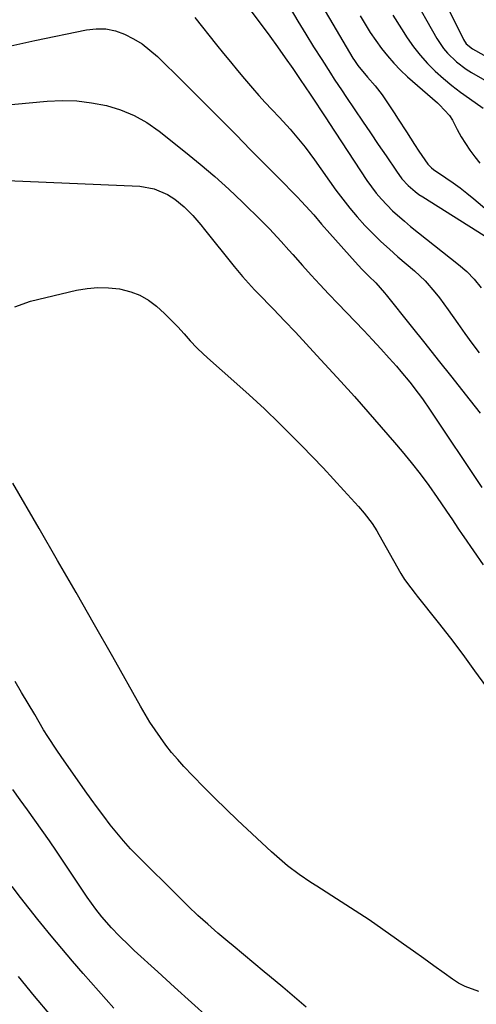
# Model space of a CAD drawing. Units: inches. Extents: x 1862678 to 1867962, y 410792 to 416054.
# Drawn here: x 1863175 to 1863308, y 413979 to 414265 of the extents above; entities that cross this region are included whole.
import ezdxf

# ---------------------------------------------------------------- set-up
doc = ezdxf.new("R2010")
doc.units = ezdxf.units.IN
doc.header["$MEASUREMENT"] = 0
doc.layers.add('7', color=7, linetype='Continuous')
doc.layers.add('8', color=7, linetype='Continuous')

msp = doc.modelspace()

# ---------------------------------------------------------------- linework, layer by layer
at = {"layer": '7', "color": 18}
for points in [[(1863291.35, 414284.92, 1774), (1863304.01, 414259.45, 1774), (1863304.78, 414258.27, 1774), (1863306.59, 414256.78, 1774), (1863309.94, 414254.96, 1774)], [(1863258, 414277.7, 1782), (1863271.79, 414254.09, 1782), (1863272.25, 414253.34, 1782), (1863273.25, 414251.89, 1782), (1863276.08, 414248.51, 1782), (1863278.3, 414246.04, 1782), (1863280.37, 414243.37, 1782), (1863281.33, 414241.98, 1782), (1863283.79, 414238.21, 1782), (1863284.99, 414236.35, 1782), (1863287.38, 414232.65, 1782), (1863289.71, 414229.02, 1782), (1863290.97, 414227.08, 1782), (1863293.6, 414223.28, 1782), (1863294.69, 414222.21, 1782), (1863295.3, 414221.75, 1782), (1863298.88, 414219.32, 1782), (1863300.96, 414217.86, 1782), (1863303, 414216.36, 1782), (1863305, 414214.79, 1782), (1863306.96, 414213.17, 1782), (1863317.15, 414204.53, 1782)], [(1863288.77, 414273.08, 1776), (1863296.23, 414259.82, 1776), (1863298.2, 414256.85, 1776), (1863299.35, 414255.49, 1776), (1863301.92, 414253, 1776), (1863304.77, 414250.86, 1776), (1863306.29, 414249.91, 1776), (1863319.08, 414242.56, 1776)], [(1863241.14, 414269.3, 1786), (1863247.67, 414260.42, 1786), (1863249.92, 414257.32, 1786), (1863252.14, 414254.2, 1786), (1863254.33, 414251.07, 1786), (1863256.5, 414247.91, 1786), (1863259.42, 414243.61, 1786), (1863260.79, 414241.57, 1786), (1863262.8, 414238.47, 1786), (1863264.14, 414236.41, 1786), (1863264.81, 414235.38, 1786), (1863275.86, 414218.54, 1786), (1863278.59, 414214.8, 1786), (1863280.1, 414213.05, 1786), (1863283.35, 414209.74, 1786), (1863286.81, 414206.65, 1786), (1863288.6, 414205.17, 1786), (1863302.54, 414194.14, 1786), (1863304.91, 414192.04, 1786), (1863307.13, 414189.8, 1786), (1863309.09, 414187.34, 1786)], [(1863253.61, 414268.61, 1784), (1863255.84, 414264.84, 1784), (1863258.11, 414261.08, 1784), (1863260.42, 414257.36, 1784), (1863262.78, 414253.65, 1784), (1863265.32, 414249.71, 1784), (1863266.43, 414248, 1784), (1863268.68, 414244.59, 1784), (1863269.82, 414242.89, 1784), (1863272.4, 414239.07, 1784), (1863274.66, 414235.71, 1784), (1863276.93, 414232.36, 1784), (1863279.19, 414229.01, 1784), (1863281.46, 414225.66, 1784), (1863284.48, 414221.19, 1784), (1863286.1, 414219.04, 1784), (1863287.92, 414217.06, 1784), (1863289.94, 414215.28, 1784), (1863291.02, 414214.48, 1784), (1863292.13, 414213.73, 1784), (1863314.47, 414199.68, 1784)], [(1863225.86, 414265.92, 1788), (1863232.21, 414257.94, 1788), (1863234.21, 414255.45, 1788), (1863236.21, 414252.98, 1788), (1863238.24, 414250.52, 1788), (1863240.28, 414248.07, 1788), (1863242.6, 414245.34, 1788), (1863244.44, 414243.25, 1788), (1863246.32, 414241.2, 1788), (1863248.23, 414239.18, 1788), (1863250.5, 414236.8, 1788), (1863253.55, 414233.42, 1788), (1863255.04, 414231.7, 1788), (1863257.92, 414228.17, 1788), (1863260.63, 414224.52, 1788), (1863266.88, 414215.72, 1788), (1863268.86, 414213.06, 1788), (1863270.91, 414210.45, 1788), (1863273.07, 414207.94, 1788), (1863275.3, 414205.48, 1788), (1863277.63, 414203.11, 1788), (1863280, 414200.79, 1788), (1863282.44, 414198.55, 1788), (1863284.93, 414196.36, 1788), (1863289.75, 414192.26, 1788), (1863292.87, 414189.32, 1788), (1863295.68, 414186.08, 1788), (1863296.99, 414184.38, 1788), (1863299.54, 414180.92, 1788), (1863302.32, 414176.92, 1788), (1863304.35, 414174.06, 1788), (1863306.41, 414171.22, 1788), (1863308.53, 414168.42, 1788)], [(1863283.45, 414266.55, 1778), (1863285.96, 414262.56, 1778), (1863287.59, 414260.01, 1778), (1863289.42, 414257.4, 1778), (1863291.37, 414254.89, 1778), (1863293.51, 414252.55, 1778), (1863295.78, 414250.31, 1778), (1863298.18, 414248.2, 1778), (1863300.63, 414246.15, 1778), (1863303.16, 414244.19, 1778), (1863305.73, 414242.3, 1778), (1863309.7, 414239.49, 1778)], [(1863160.94, 414239.55, 1792), (1863182.93, 414241.56, 1792), (1863187.27, 414241.74, 1792), (1863191.59, 414241.64, 1792), (1863195.88, 414241.13, 1792), (1863200.16, 414240.33, 1792), (1863204.29, 414239.06, 1792), (1863208.25, 414237.45, 1792), (1863211.97, 414235.33, 1792), (1863215.53, 414232.88, 1792), (1863223.21, 414226.78, 1792), (1863227.47, 414223.29, 1792), (1863231.66, 414219.71, 1792), (1863235.73, 414216, 1792), (1863239.73, 414212.21, 1792), (1863245.22, 414206.83, 1792), (1863247.58, 414204.45, 1792), (1863249.86, 414202.01, 1792), (1863250.99, 414200.76, 1792), (1863253.22, 414198.27, 1792), (1863254.34, 414197.02, 1792), (1863257.14, 414193.86, 1792), (1863259.66, 414191.05, 1792), (1863262.22, 414188.26, 1792), (1863264.81, 414185.5, 1792), (1863267.42, 414182.77, 1792), (1863272.52, 414177.5, 1792), (1863275.02, 414174.89, 1792), (1863277.5, 414172.26, 1792), (1863279.94, 414169.6, 1792), (1863282.36, 414166.92, 1792), (1863284.49, 414164.54, 1792), (1863285.81, 414163.02, 1792), (1863288.38, 414159.91, 1792), (1863290.84, 414156.71, 1792), (1863292.03, 414155.08, 1792), (1863294.32, 414151.76, 1792), (1863309.29, 414129.29, 1792)], [(1863171.29, 414218.48, 1794), (1863209.86, 414216.84, 1794), (1863214.02, 414216.14, 1794), (1863217.89, 414214.43, 1794), (1863220.02, 414213.06, 1794), (1863222.77, 414210.85, 1794), (1863225.25, 414208.3, 1794), (1863227.58, 414205.61, 1794), (1863228.71, 414204.23, 1794), (1863237.27, 414193.52, 1794), (1863239.74, 414190.57, 1794), (1863241.44, 414188.65, 1794), (1863243.19, 414186.78, 1794), (1863244.08, 414185.86, 1794), (1863248.73, 414181.1, 1794), (1863251.93, 414177.78, 1794), (1863255.11, 414174.45, 1794), (1863258.26, 414171.08, 1794), (1863261.38, 414167.69, 1794), (1863268.29, 414160.1, 1794), (1863272.25, 414155.71, 1794), (1863276.17, 414151.3, 1794), (1863280.06, 414146.84, 1794), (1863283.92, 414142.36, 1794), (1863286.11, 414139.79, 1794), (1863288.79, 414136.54, 1794), (1863291.4, 414133.23, 1794)], [(1863173.58, 414181.79, 1796), (1863178.09, 414183.42, 1796), (1863191.46, 414186.62, 1796), (1863194.57, 414187.17, 1796), (1863197.69, 414187.46, 1796), (1863200.82, 414187.37, 1796), (1863203.97, 414187.02, 1796), (1863207.23, 414186.21, 1796), (1863209.91, 414185.19, 1796), (1863212.38, 414183.75, 1796), (1863214.72, 414182.02, 1796), (1863217.09, 414179.86, 1796), (1863219.04, 414177.96, 1796), (1863220.92, 414175.98, 1796), (1863222.74, 414173.95, 1796), (1863224.56, 414171.91, 1796), (1863226.43, 414169.93, 1796)], [(1863226.43, 414169.93, 1796), (1863228.39, 414168.04, 1796), (1863230.41, 414166.2, 1796), (1863237.21, 414160.24, 1796), (1863241.71, 414156.22, 1796), (1863246.14, 414152.12, 1796), (1863250.48, 414147.93, 1796), (1863254.75, 414143.67, 1796), (1863256.99, 414141.38, 1796), (1863260.08, 414138.2, 1796), (1863263.14, 414134.99, 1796), (1863266.17, 414131.75, 1796), (1863269.17, 414128.48, 1796), (1863273.44, 414123.79, 1796), (1863275.1, 414121.88, 1796), (1863277.4, 414118.85, 1796), (1863278.77, 414116.72, 1796), (1863279.41, 414115.63, 1796), (1863285.76, 414104.27, 1796), (1863286.82, 414102.55, 1796), (1863288.64, 414100.12, 1796), (1863289.9, 414098.54, 1796), (1863290.53, 414097.74, 1796), (1863296.59, 414090.12, 1796), (1863300.2, 414085.49, 1796), (1863303.76, 414080.81, 1796), (1863307.22, 414076.06, 1796), (1863310.63, 414071.27, 1796)], [(1863291.4, 414133.23, 1794), (1863293.91, 414129.85, 1794), (1863296.34, 414126.4, 1794), (1863300.08, 414120.92, 1794), (1863300.58, 414120.18, 1794), (1863302.56, 414117.18, 1794), (1863303.56, 414115.69, 1794), (1863304.07, 414114.95, 1794), (1863309.66, 414106.88, 1794)], [(1863308.47, 413982.88, 1796), (1863304.45, 413984.31, 1796), (1863302.58, 413985.31, 1796), (1863300.77, 413986.45, 1796), (1863298.36, 413988.17, 1796), (1863295.4, 413990.28, 1796), (1863292.45, 413992.4, 1796), (1863289.49, 413994.52, 1796), (1863286.54, 413996.64, 1796), (1863284.55, 413998.07, 1796), (1863280.58, 414000.87, 1796), (1863276.58, 414003.63, 1796), (1863272.53, 414006.31, 1796), (1863268.44, 414008.94, 1796), (1863261.36, 414013.41, 1796), (1863259.62, 414014.54, 1796), (1863256.19, 414016.89, 1796), (1863252.85, 414019.38, 1796), (1863251.23, 414020.68, 1796), (1863248.12, 414023.44, 1796), (1863238.3, 414032.63, 1796), (1863234.98, 414035.79, 1796), (1863231.7, 414038.99, 1796), (1863228.48, 414042.25, 1796), (1863225.29, 414045.55, 1796), (1863222.72, 414048.27, 1796), (1863220.89, 414050.27, 1796), (1863219.13, 414052.33, 1796), (1863217.46, 414054.46, 1796), (1863215.85, 414056.64, 1796), (1863214.32, 414058.88, 1796), (1863212.83, 414061.15, 1796), (1863211.42, 414063.46, 1796), (1863210.05, 414065.8, 1796), (1863202, 414080.08, 1796), (1863196.69, 414089.44, 1796), (1863191.36, 414098.78, 1796), (1863185.99, 414108.1, 1796), (1863180.6, 414117.41, 1796), (1863172.95, 414130.54, 1796)], [(1863258.22, 413978.3, 1794), (1863254.82, 413981.2, 1794), (1863251.42, 413984.09, 1794), (1863247.59, 413987.31, 1794), (1863246.08, 413988.58, 1794), (1863243.05, 413991.08, 1794), (1863240, 413993.57, 1794), (1863236.98, 413996.09, 1794), (1863235.48, 413997.36, 1794), (1863232.58, 413999.84, 1794), (1863229.67, 414002.39, 1794), (1863226.79, 414004.98, 1794), (1863223.98, 414007.63, 1794), (1863221.2, 414010.33, 1794), (1863209.34, 414022.13, 1794), (1863207.21, 414024.33, 1794), (1863205.15, 414026.59, 1794), (1863203.17, 414028.92, 1794), (1863201.25, 414031.31, 1794), (1863199.4, 414033.75, 1794), (1863197.56, 414036.21, 1794), (1863195.77, 414038.69, 1794), (1863193.99, 414041.19, 1794), (1863187.05, 414051.1, 1794), (1863185.72, 414053.02, 1794), (1863183.13, 414056.91, 1794), (1863181.91, 414058.91, 1794), (1863179.32, 414063.31, 1794), (1863177.43, 414066.52, 1794), (1863175.53, 414069.72, 1794), (1863173.63, 414072.92, 1794)], [(1863229.81, 413975.15, 1792), (1863224.9, 413979.63, 1792), (1863220, 413984.11, 1792), (1863215.09, 413988.58, 1792), (1863208.26, 413994.8, 1792), (1863206.77, 413996.18, 1792), (1863203.87, 413999.01, 1792), (1863201.62, 414001.33, 1792), (1863198.8, 414004.52, 1792), (1863197.07, 414006.77, 1792), (1863194.61, 414010.25, 1792), (1863185.64, 414023.61, 1792), (1863183.59, 414026.63, 1792), (1863181.51, 414029.64, 1792), (1863179.39, 414032.63, 1792), (1863177.25, 414035.6, 1792), (1863175.09, 414038.57, 1792), (1863172.95, 414041.52, 1792)], [(1863184.01, 413975.84, 1788), (1863179.3, 413981.51, 1788), (1863174.58, 413987.17, 1788)]]:
    msp.add_polyline3d(points, dxfattribs=at)
at = {"layer": '8', "color": 18}
for points in [[(1863273.93, 414266.36, 1780), (1863275.38, 414263.93, 1780), (1863276.88, 414261.54, 1780), (1863278.46, 414259.2, 1780), (1863280.11, 414256.91, 1780), (1863281.86, 414254.7, 1780), (1863283.7, 414252.57, 1780), (1863285.67, 414250.57, 1780), (1863287.73, 414248.64, 1780), (1863296.41, 414241.04, 1780), (1863297.03, 414240.47, 1780), (1863299.93, 414237.44, 1780), (1863300.81, 414236.01, 1780), (1863302.18, 414233.31, 1780), (1863303.32, 414231.25, 1780), (1863305.85, 414227.3, 1780), (1863307.26, 414225.41, 1780), (1863308.74, 414223.55, 1780)], [(1863170.65, 414257.25, 1790), (1863175.02, 414258.22, 1790), (1863179.4, 414259.16, 1790), (1863194.39, 414262.32, 1790), (1863197.23, 414262.63, 1790), (1863200.03, 414262.59, 1790), (1863202.77, 414262, 1790), (1863205.47, 414261.06, 1790), (1863208.05, 414259.71, 1790), (1863210.53, 414258.19, 1790), (1863212.83, 414256.43, 1790), (1863215.03, 414254.51, 1790), (1863217.61, 414251.98, 1790), (1863219.87, 414249.77, 1790), (1863222.12, 414247.54, 1790), (1863224.36, 414245.31, 1790), (1863233.9, 414235.72, 1790), (1863237.95, 414231.65, 1790), (1863242, 414227.57, 1790), (1863246.04, 414223.48, 1790), (1863250.08, 414219.39, 1790), (1863255.66, 414213.74, 1790), (1863256.89, 414212.46, 1790), (1863259.28, 414209.83, 1790), (1863260.44, 414208.49, 1790), (1863262.75, 414205.79, 1790), (1863265.1, 414203.13, 1790), (1863272.52, 414194.84, 1790), (1863274.45, 414192.76, 1790), (1863276.46, 414190.75, 1790), (1863278.49, 414188.76, 1790), (1863281.02, 414185.9, 1790), (1863281.5, 414185.3, 1790), (1863288.81, 414176.15, 1790), (1863292.74, 414171.23, 1790), (1863296.66, 414166.3, 1790), (1863300.58, 414161.36, 1790), (1863304.5, 414156.42, 1790), (1863308.86, 414150.92, 1790)], [(1863202.31, 413977.99, 1790), (1863193.41, 413988.11, 1790), (1863190.29, 413991.71, 1790), (1863187.19, 413995.34, 1790), (1863184.13, 413999, 1790), (1863181.1, 414002.68, 1790), (1863180.19, 414003.81, 1790), (1863177.67, 414006.97, 1790), (1863175.19, 414010.16, 1790), (1863172.77, 414013.4, 1790)]]:
    msp.add_polyline3d(points, dxfattribs=at)

doc.saveas('drawing.dxf')
